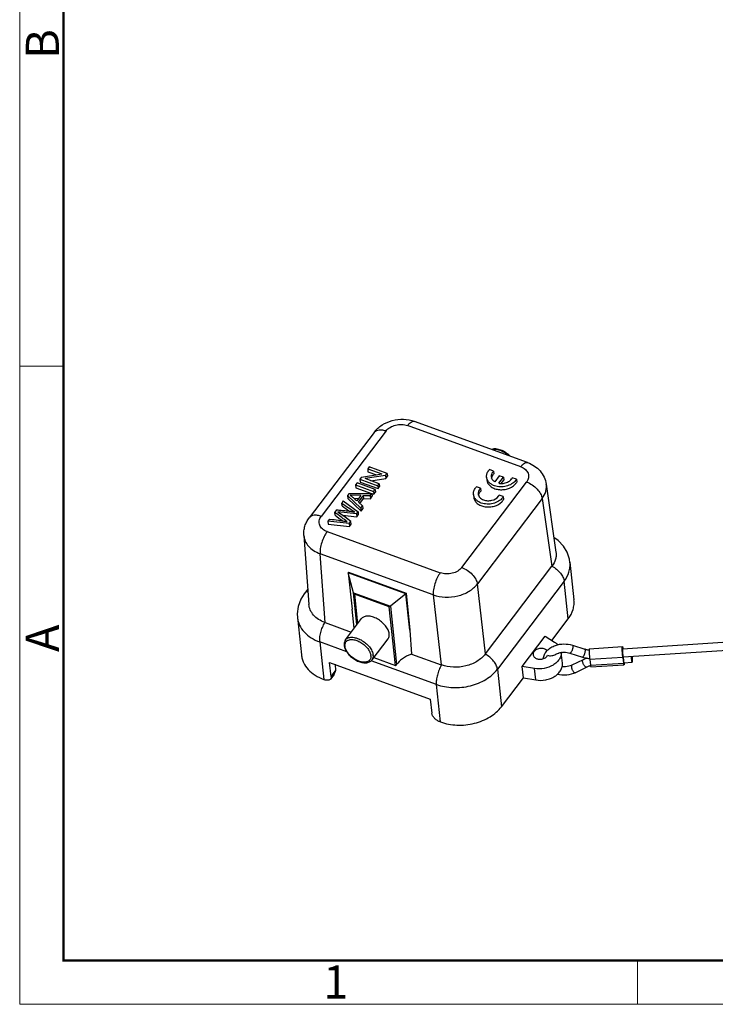
# Model space of a CAD drawing. Units: millimetres. Extents: x 1108 to 1553, y 418 to 733.
# Drawn here: x 1108 to 1192, y 418 to 537 of the extents above; entities that cross this region are included whole.
import ezdxf

# ---------------------------------------------------------------- set-up
doc = ezdxf.new("R2010")
doc.units = ezdxf.units.MM
doc.header["$LTSCALE"] = 65.395
doc.layers.get('0').update_dxf_attribs({"linetype": 'CONTINUOUS', "lineweight": 30})
doc.layers.add('Dim', color=3, linetype='CONTINUOUS', lineweight=15)
doc.layers.add('图框', color=7, linetype='CONTINUOUS', lineweight=20)
doc.styles.add('Romans字体', font='romans.shx', dxfattribs={"width": 0.75})

# ---------------------------------------------------------------- blocks, each defined once
blk = doc.blocks.new('A4图框-NEW')
at = {"layer": '图框', "color": 1, "lineweight": 18}
for p, q in [((833.413, 690.535), (833.413, 480.535)), ((833.413, 480.535), (1130.412, 480.535))]:
    blk.add_line(p, q, dxfattribs=at)
at = {"layer": '图框', "lineweight": 50}
for p, q in [((836.913, 484.018), (836.913, 675.021)), ((836.855, 484.035), (1126.929, 484.035))]:
    blk.add_line(p, q, dxfattribs=at)
at = {"layer": '图框', "color": 6}
for p, q in [((836.913, 531.714), (833.413, 531.714)), ((882.948, 484.035), (882.948, 480.535))]:
    blk.add_line(p, q, dxfattribs=at)
at = {"layer": '图框', "color": 6, "char_height": 2.652, "width": 2.55791, "attachment_point": 1, "rotation": 90, "style": 'Romans字体'}
for s, insert in [('B', (833.904, 556.375)), ('A', (833.904, 508.79))]:
    blk.add_mtext(s, dxfattribs=dict(at, insert=insert))
at = {"layer": '图框', "color": 6, "insert": (857.76, 483.652), "char_height": 2.652, "width": 2.55791, "attachment_point": 1, "style": 'Romans字体'}
blk.add_mtext('1', dxfattribs=at)

msp = doc.modelspace()

# ---------------------------------------------------------------- linework, layer by layer
at = {"color": 7, "linetype": 'Continuous'}
for p, q in [((1168.972, 483.438), (1155.359, 488.392)), ((1150.496, 487.079), (1142.704, 476.803)), ((1151.942, 487.247), (1144.15, 476.972)), ((1168.14, 482.935), (1154.527, 487.89)), ((1149.914, 482.927), (1149.733, 482.688)), ((1149.733, 482.688), (1149.77, 482.344)), ((1149.733, 482.688), (1151.431, 482.07)), ((1149.77, 482.344), (1150.79, 481.972)), ((1152.078, 482.14), (1149.914, 482.927)), ((1151.884, 481.884), (1152.078, 482.14)), ((1152.078, 482.14), (1152.115, 481.796)), ((1164.883, 482.423), (1164.392, 482.601)), ((1164.883, 482.423), (1164.92, 482.078)), ((1148.456, 481.004), (1148.266, 480.754)), ((1150.619, 480.216), (1148.456, 481.004)), ((1148.981, 481.697), (1148.787, 481.441)), ((1148.787, 481.441), (1148.824, 481.097)), ((1148.787, 481.441), (1150.951, 480.654)), ((1148.824, 481.097), (1150.988, 480.309)), ((1148.981, 481.697), (1151.431, 482.07)), ((1151.884, 481.884), (1149.432, 481.512)), ((1151.132, 480.893), (1149.432, 481.512)), ((1150.11, 481.265), (1151.921, 481.539)), ((1151.884, 481.884), (1151.921, 481.539)), ((1151.921, 481.539), (1152.115, 481.796)), ((1161.052, 470.82), (1168.843, 481.096)), ((1164.039, 481.68), (1164.076, 481.335)), ((1165.567, 481.861), (1165.017, 481.136)), ((1165.522, 480.952), (1166.071, 481.677)), ((1166.071, 481.677), (1165.567, 481.861)), ((1165.805, 480.933), (1166.108, 481.333)), ((1166.071, 481.677), (1166.108, 481.333)), ((1167.618, 481.427), (1167.127, 481.606)), ((1167.618, 481.427), (1167.655, 481.083)), ((1148.266, 480.754), (1148.303, 480.41)), ((1148.266, 480.754), (1150.43, 479.967)), ((1148.303, 480.41), (1150.184, 479.725)), ((1150.43, 479.967), (1150.619, 480.216)), ((1150.43, 479.967), (1150.467, 479.622)), ((1150.467, 479.622), (1150.656, 479.872)), ((1150.619, 480.216), (1150.656, 479.872)), ((1150.951, 480.654), (1151.132, 480.893)), ((1150.951, 480.654), (1150.988, 480.309)), ((1150.988, 480.309), (1151.169, 480.549)), ((1151.132, 480.893), (1151.169, 480.549)), ((1163.308, 480.345), (1162.817, 480.524)), ((1163.308, 480.345), (1163.345, 480.001)), ((1171.212, 480.838), (1172.38, 472.683)), ((1146.799, 478.82), (1146.609, 478.569)), ((1146.799, 478.82), (1148.571, 477.515)), ((1147.498, 479.741), (1147.294, 479.472)), ((1147.294, 479.472), (1147.331, 479.127)), ((1148.908, 477.96), (1147.294, 479.472)), ((1147.331, 479.127), (1148.945, 477.615)), ((1147.498, 479.741), (1150.247, 479.725)), ((1148.917, 479.466), (1147.633, 479.514)), ((1148.08, 479.151), (1148.662, 479.13)), ((1148.917, 479.466), (1148.431, 478.825)), ((1148.611, 478.671), (1149.209, 479.459)), ((1148.611, 478.671), (1149.109, 478.225)), ((1148.788, 478.512), (1149.246, 479.115)), ((1149.209, 479.459), (1149.246, 479.115)), ((1150.031, 479.441), (1149.209, 479.459)), ((1149.246, 479.115), (1150.068, 479.096)), ((1150.031, 479.441), (1150.247, 479.725)), ((1150.031, 479.441), (1150.068, 479.096)), ((1150.068, 479.096), (1150.284, 479.381)), ((1150.239, 479.705), (1150.467, 479.622)), ((1150.247, 479.725), (1150.284, 479.381)), ((1162.464, 479.602), (1162.501, 479.258)), ((1170.72, 479.113), (1162.928, 468.837)), ((1166.043, 479.35), (1165.552, 479.528)), ((1166.043, 479.35), (1166.08, 479.005)), ((1170.72, 479.113), (1171.887, 470.967)), ((1145.997, 477.762), (1145.77, 477.462)), ((1145.807, 477.118), (1145.77, 477.462)), ((1148.388, 477.274), (1146.147, 477.51)), ((1146.147, 477.51), (1146.338, 477.37)), ((1146.647, 478.225), (1146.609, 478.569)), ((1148.388, 477.274), (1148.571, 477.515)), ((1148.571, 477.515), (1148.608, 477.171)), ((1148.908, 477.96), (1149.109, 478.225)), ((1148.908, 477.96), (1148.945, 477.615)), ((1148.945, 477.615), (1149.146, 477.88)), ((1149.109, 478.225), (1149.146, 477.88)), ((1145.154, 476.65), (1144.96, 476.394)), ((1144.96, 476.394), (1144.997, 476.05)), ((1147.503, 476.107), (1144.96, 476.394)), ((1146.688, 477.111), (1148.425, 476.93)), ((1147.503, 476.107), (1147.696, 476.362)), ((1147.733, 476.017), (1147.696, 476.362)), ((1148.388, 477.274), (1148.425, 476.93)), ((1148.425, 476.93), (1148.608, 477.171)), ((1144.853, 475.132), (1158.466, 470.177)), ((1144.997, 476.05), (1147.54, 475.763)), ((1147.503, 476.107), (1147.54, 475.763)), ((1147.54, 475.763), (1147.733, 476.017)), ((1142.056, 474.683), (1142.656, 466.387)), ((1144.608, 464.186), (1144.008, 472.473)), ((1157.621, 467.518), (1144.008, 472.473)), ((1163.889, 460.419), (1171.887, 470.967)), ((1174.063, 471.442), (1174.548, 466.93)), ((1147.446, 470.251), (1147.391, 470.179)), ((1147.391, 470.179), (1147.863, 465.793)), ((1148.032, 467.791), (1147.391, 470.179)), ((1154.315, 467.659), (1147.391, 470.179)), ((1147.446, 470.251), (1154.371, 467.731)), ((1173.367, 469.165), (1165.341, 458.581)), ((1173.853, 464.652), (1173.367, 469.165)), ((1142.524, 468.212), (1142.109, 467.664)), ((1163.889, 460.419), (1162.928, 468.837)), ((1148.445, 463.944), (1148.032, 467.791)), ((1148.032, 467.791), (1152.461, 466.179)), ((1148.135, 467.611), (1148.519, 464.041)), ((1152.32, 466.088), (1148.135, 467.611)), ((1154.315, 467.659), (1152.461, 466.179)), ((1154.315, 467.659), (1154.371, 467.731)), ((1154.787, 463.273), (1154.315, 467.659)), ((1154.371, 467.731), (1154.787, 463.273)), ((1157.621, 467.518), (1158.582, 459.1)), ((1148.123, 463.518), (1147.863, 465.793)), ((1153.078, 459.041), (1152.32, 466.088)), ((1152.461, 466.179), (1153.217, 459.142)), ((1141.277, 464.807), (1141.763, 460.295)), ((1147.066, 462.124), (1148.998, 464.672)), ((1171.884, 462.055), (1173.853, 464.652)), ((1144.608, 464.186), (1147.759, 463.039)), ((1154.787, 463.273), (1154.995, 460.406)), ((1150.253, 459.708), (1152.185, 462.255)), ((1168.31, 458.915), (1171.073, 462.558)), ((1171.073, 462.558), (1172.219, 461.847)), ((1180.389, 461.052), (1212.221, 463.157)), ((1180.455, 460.055), (1212.288, 462.159)), ((1143.971, 461.859), (1144.456, 457.345)), ((1147.211, 460.679), (1143.971, 461.859)), ((1174.352, 461.473), (1175.859, 460.997)), ((1176.389, 461.039), (1180.373, 461.302)), ((1180.424, 461.057), (1180.419, 461.096)), ((1150.468, 459.99), (1153.078, 459.041)), ((1154.995, 460.406), (1158.582, 459.1)), ((1173.16, 459.323), (1173.024, 460.587)), ((1174.051, 460.52), (1175.558, 460.044)), ((1175.654, 459.73), (1174.298, 459.064)), ((1180.425, 460.011), (1176.442, 459.748)), ((1176.442, 459.748), (1176.533, 459.06)), ((1180.425, 460.011), (1180.516, 459.324)), ((1145.335, 457.686), (1145.15, 459.408)), ((1145.15, 459.408), (1157.267, 454.997)), ((1145.806, 459.169), (1145.878, 458.402)), ((1157.993, 456.755), (1150.156, 459.607)), ((1165.341, 458.581), (1165.827, 454.068)), ((1168.458, 457.538), (1168.31, 458.915)), ((1169.806, 458.664), (1168.31, 458.915)), ((1169.954, 457.287), (1169.806, 458.664)), ((1176.094, 458.832), (1174.738, 458.166)), ((1176.533, 459.06), (1180.516, 459.324)), ((1176.58, 458.854), (1180.563, 459.118)), ((1180.547, 459.367), (1181.542, 459.433)), ((1144.457, 457.345), (1144.544, 457.313)), ((1145.688, 457.953), (1145.266, 457.397)), ((1145.335, 457.686), (1145.878, 458.402)), ((1165.827, 454.068), (1168.458, 457.538)), ((1168.458, 457.538), (1169.954, 457.287)), ((1158.479, 452.241), (1157.993, 456.755)), ((1157.267, 454.997), (1157.452, 453.276)), ((1158.392, 452.273), (1158.479, 452.241))]:
    msp.add_line(p, q, dxfattribs=at)
for points in [[(1174.063, 471.44), (1173.999, 471.837), (1173.727, 472.644), (1173.269, 473.397), (1172.631, 474.066), (1172.133, 474.409)], [(1142.108, 467.663), (1141.696, 467.006), (1141.37, 466.136), (1141.256, 465.245), (1141.278, 464.804)]]:
    msp.add_lwpolyline(points, dxfattribs=at)
for centre, radius, start, end in [((1151.019, 486.682), 0.656, 136.89194, 142.82389), ((1144.071, 474.609), 6.061, 50.71577, 51.65086), ((1224.248, 590.259), 136.024, 235.19569, 235.99174), ((1224.146, 589.713), 135.778, 235.1952, 235.65736), ((1180.951, 522.922), 57.732, 232.50214, 233.64463), ((1049.836, 345.944), 163.05, 53.11705, 53.71149), ((1169.805, 472.547), 2.614, 322.79219, 323.36243), ((1145.809, 467.492), 3.517, 249.5639, 250.0405), ((1148.257, 461.612), 1.363, 188.54979, 191.44964), ((1148.002, 461.46), 1.005, 182.20693, 186.18674), ((1172.717, 459.521), 1.913, 137.91748, 139.03007), ((1149.119, 460.111), 1.006, 2.1745, 6.15434), ((1149.293, 460.167), 1.104, 2.19076, 6.17057), ((1161.791, 462.008), 2.632, 322.29418, 322.86247), ((1173.366, 458.297), 2.324, 95.71935, 98.29403), ((1176.942, 464.542), 4.708, 260.66834, 263.74363), ((1159.794, 462.422), 3.537, 249.95976, 250.43447), ((1173.536, 460.617), 1.73, 292.29967, 296.11706), ((1174.7, 458.245), 0.0872, 285.14081, 296.10895)]:
    msp.add_arc(centre, radius, start, end, dxfattribs=at)
msp.add_ellipse((1155.781, 459.227), major_axis=(2.698, 0.795), ratio=0.4863011, start_param=1.7211488, end_param=2.652762, dxfattribs=at)
for points, knots in [([(1150.496, 487.079), (1150.628, 487.253), (1150.927, 487.578), (1151.635, 488.117), (1152.683, 488.565), (1154.038, 488.714), (1154.939, 488.545), (1155.359, 488.392)], [0, 0, 0, 0, 0.1223488, 0.2458965, 0.4962834, 0.7495354, 1, 1, 1, 1]), ([(1154.527, 487.89), (1154.596, 487.981), (1154.731, 488.139), (1154.923, 488.298), (1155.073, 488.376), (1155.174, 488.407), (1155.271, 488.415), (1155.331, 488.402), (1155.359, 488.392)], [0, 0, 0, 0, 0.3318256, 0.6056163, 0.720579, 0.8224436, 0.9140898, 1, 1, 1, 1]), ([(1150.54, 487.131), (1150.608, 487.204), (1150.792, 487.326), (1151.135, 487.398), (1151.531, 487.373), (1151.802, 487.298), (1151.942, 487.247)], [0, 0, 0, 0, 0.2029745, 0.4328357, 0.6989763, 1, 1, 1, 1]), ([(1151.942, 487.247), (1152.072, 487.419), (1152.429, 487.721), (1153.089, 487.985), (1153.817, 488.059), (1154.303, 487.971), (1154.527, 487.89)], [0, 0, 0, 0, 0.2299097, 0.4838403, 0.7467888, 1, 1, 1, 1]), ([(1166.879, 484.209), (1166.718, 484.369), (1166.365, 484.654), (1165.87, 484.911), (1165.464, 485.036), (1165.091, 485.098), (1164.809, 485.08), (1164.642, 485.026)], [0, 0, 0, 0, 0.2752676, 0.5433845, 0.6692322, 0.7874874, 1, 1, 1, 1]), ([(1166.678, 484.281), (1166.525, 484.415), (1166.2, 484.652), (1165.679, 484.907), (1165.167, 485.041), (1164.832, 485.04), (1164.684, 485.009)], [0, 0, 0, 0, 0.2796626, 0.5487717, 0.7919928, 1, 1, 1, 1]), ([(1168.14, 482.935), (1168.209, 483.026), (1168.344, 483.184), (1168.536, 483.343), (1168.686, 483.421), (1168.787, 483.453), (1168.884, 483.46), (1168.944, 483.448), (1168.972, 483.438)], [0, 0, 0, 0, 0.3317898, 0.605557, 0.7205278, 0.8224191, 0.9140834, 1, 1, 1, 1]), ([(1168.972, 483.438), (1169.257, 483.334), (1169.803, 483.063), (1170.494, 482.468), (1170.995, 481.713), (1171.17, 481.132), (1171.212, 480.838)], [0, 0, 0, 0, 0.2530646, 0.5031239, 0.751776, 1, 1, 1, 1]), ([(1164.039, 481.68), (1164.025, 481.815), (1164.055, 482.103), (1164.193, 482.355), (1164.281, 482.471)], [0, 0, 0, 0, 0.4825596, 1, 1, 1, 1]), ([(1164.281, 482.471), (1164.289, 482.482), (1164.324, 482.527), (1164.362, 482.57), (1164.392, 482.601)], [0, 0, 0, 0, 0.2466499, 1, 1, 1, 1]), ([(1164.767, 482.294), (1164.706, 482.213), (1164.61, 482.036), (1164.588, 481.834), (1164.598, 481.74)], [0, 0, 0, 0, 0.517434, 1, 1, 1, 1]), ([(1164.883, 482.423), (1164.872, 482.412), (1164.831, 482.372), (1164.793, 482.328), (1164.767, 482.294)], [0, 0, 0, 0, 0.2549569, 1, 1, 1, 1]), ([(1168.14, 482.935), (1168.342, 482.862), (1168.625, 482.706), (1168.902, 482.405), (1169.038, 482.156), (1169.102, 481.887), (1169.09, 481.611), (1169.004, 481.339), (1168.903, 481.174), (1168.843, 481.096)], [0, 0, 0, 0, 0.2764433, 0.4025431, 0.5219192, 0.6375639, 0.7533517, 0.8732496, 1, 1, 1, 1]), ([(1164.975, 480.655), (1164.848, 480.701), (1164.611, 480.815), (1164.317, 481.055), (1164.115, 481.348), (1164.051, 481.57), (1164.039, 481.68)], [0, 0, 0, 0, 0.2779357, 0.5349691, 0.7731385, 1, 1, 1, 1]), ([(1164.076, 481.336), (1164.091, 481.198), (1164.185, 480.917), (1164.49, 480.573), (1164.92, 480.322), (1165.437, 480.182), (1165.997, 480.163), (1166.712, 480.292), (1167.211, 480.563), (1167.452, 480.815)], [0, 0, 0, 0, 0.1020275, 0.2116474, 0.3327069, 0.4645321, 0.6031174, 0.7427052, 1, 1, 1, 1]), ([(1164.598, 481.74), (1164.605, 481.681), (1164.634, 481.562), (1164.754, 481.338), (1164.905, 481.205), (1165.017, 481.136)], [0, 0, 0, 0, 0.2348354, 0.476817, 1, 1, 1, 1]), ([(1164.636, 481.55), (1164.645, 481.62), (1164.684, 481.763), (1164.759, 481.89), (1164.804, 481.949)], [0, 0, 0, 0, 0.485063, 1, 1, 1, 1]), ([(1164.804, 481.949), (1164.813, 481.961), (1164.849, 482.006), (1164.888, 482.048), (1164.92, 482.078)], [0, 0, 0, 0, 0.2452521, 1, 1, 1, 1]), ([(1167.526, 481.29), (1167.397, 481.12), (1167.046, 480.822), (1166.394, 480.562), (1165.675, 480.488), (1165.195, 480.575), (1164.975, 480.655)], [0, 0, 0, 0, 0.2299122, 0.4838418, 0.7467885, 1, 1, 1, 1]), ([(1165.522, 480.952), (1165.573, 480.944), (1165.785, 480.918), (1166, 480.931), (1166.158, 480.962)], [0, 0, 0, 0, 0.2465568, 1, 1, 1, 1]), ([(1166.158, 480.962), (1166.335, 480.996), (1166.666, 481.112), (1166.941, 481.337), (1167.039, 481.467)], [0, 0, 0, 0, 0.525651, 1, 1, 1, 1]), ([(1167.039, 481.467), (1167.048, 481.478), (1167.08, 481.522), (1167.109, 481.569), (1167.127, 481.606)], [0, 0, 0, 0, 0.2549201, 1, 1, 1, 1]), ([(1167.452, 480.815), (1167.462, 480.825), (1167.501, 480.867), (1167.537, 480.911), (1167.563, 480.945)], [0, 0, 0, 0, 0.2534613, 1, 1, 1, 1]), ([(1167.618, 481.427), (1167.611, 481.415), (1167.583, 481.368), (1167.551, 481.323), (1167.526, 481.29)], [0, 0, 0, 0, 0.2467229, 1, 1, 1, 1]), ([(1167.563, 480.945), (1167.572, 480.956), (1167.604, 481.001), (1167.634, 481.047), (1167.655, 481.083)], [0, 0, 0, 0, 0.2534354, 1, 1, 1, 1]), ([(1168.843, 481.096), (1169.078, 481.01), (1169.531, 480.773), (1170.107, 480.291), (1170.532, 479.734), (1170.694, 479.312), (1170.72, 479.113)], [0, 0, 0, 0, 0.2639087, 0.5352237, 0.7873212, 1, 1, 1, 1]), ([(1162.464, 479.603), (1162.449, 479.737), (1162.48, 480.025), (1162.618, 480.278), (1162.705, 480.393)], [0, 0, 0, 0, 0.4825596, 1, 1, 1, 1]), ([(1162.705, 480.393), (1162.714, 480.405), (1162.749, 480.45), (1162.787, 480.493), (1162.817, 480.524)], [0, 0, 0, 0, 0.2466499, 1, 1, 1, 1]), ([(1163.192, 480.216), (1163.131, 480.135), (1163.034, 479.958), (1163.013, 479.756), (1163.023, 479.662)], [0, 0, 0, 0, 0.5173655, 1, 1, 1, 1]), ([(1163.142, 479.733), (1163.148, 479.745), (1163.174, 479.793), (1163.204, 479.839), (1163.229, 479.872)], [0, 0, 0, 0, 0.2454267, 1, 1, 1, 1]), ([(1163.308, 480.345), (1163.297, 480.335), (1163.256, 480.294), (1163.218, 480.25), (1163.192, 480.216)], [0, 0, 0, 0, 0.2549569, 1, 1, 1, 1]), ([(1163.229, 479.872), (1163.238, 479.883), (1163.274, 479.928), (1163.313, 479.971), (1163.345, 480.001)], [0, 0, 0, 0, 0.2452521, 1, 1, 1, 1]), ([(1170.72, 479.113), (1170.909, 479.365), (1171.133, 479.789), (1171.242, 480.394), (1171.232, 480.693), (1171.212, 480.838)], [0, 0, 0, 0, 0.5165614, 0.7606189, 1, 1, 1, 1]), ([(1147.909, 479.3), (1147.955, 479.262), (1148.134, 479.11), (1148.306, 478.949), (1148.429, 478.824)], [0, 0, 0, 0, 0.2531219, 1, 1, 1, 1]), ([(1163.399, 478.578), (1163.272, 478.624), (1163.036, 478.738), (1162.742, 478.978), (1162.539, 479.271), (1162.476, 479.493), (1162.464, 479.603)], [0, 0, 0, 0, 0.2779357, 0.5349691, 0.7731385, 1, 1, 1, 1]), ([(1162.501, 479.258), (1162.516, 479.121), (1162.61, 478.84), (1162.915, 478.495), (1163.345, 478.245), (1163.861, 478.105), (1164.421, 478.085), (1165.137, 478.214), (1165.636, 478.485), (1165.877, 478.737)], [0, 0, 0, 0, 0.1020275, 0.2116474, 0.3327069, 0.4645321, 0.6031174, 0.7427052, 1, 1, 1, 1]), ([(1163.023, 479.662), (1163.031, 479.585), (1163.076, 479.43), (1163.218, 479.225), (1163.424, 479.057), (1163.589, 478.978), (1163.678, 478.945)], [0, 0, 0, 0, 0.2268561, 0.4649902, 0.7221631, 1, 1, 1, 1]), ([(1163.066, 479.507), (1163.069, 479.526), (1163.085, 479.604), (1163.114, 479.679), (1163.142, 479.733)], [0, 0, 0, 0, 0.245389, 1, 1, 1, 1]), ([(1165.951, 479.212), (1165.822, 479.042), (1165.47, 478.744), (1164.819, 478.484), (1164.1, 478.411), (1163.62, 478.497), (1163.399, 478.578)], [0, 0, 0, 0, 0.2299122, 0.4838418, 0.7467885, 1, 1, 1, 1]), ([(1163.678, 478.945), (1163.832, 478.889), (1164.083, 478.844), (1164.42, 478.854), (1164.892, 478.935), (1165.277, 479.142), (1165.464, 479.389)], [0, 0, 0, 0, 0.2547598, 0.3873004, 0.519951, 1, 1, 1, 1]), ([(1165.464, 479.389), (1165.473, 479.4), (1165.505, 479.445), (1165.533, 479.492), (1165.552, 479.528)], [0, 0, 0, 0, 0.2549201, 1, 1, 1, 1]), ([(1165.877, 478.737), (1165.887, 478.748), (1165.926, 478.79), (1165.962, 478.834), (1165.988, 478.868)], [0, 0, 0, 0, 0.2534613, 1, 1, 1, 1]), ([(1166.043, 479.35), (1166.036, 479.338), (1166.007, 479.291), (1165.976, 479.245), (1165.951, 479.212)], [0, 0, 0, 0, 0.2467229, 1, 1, 1, 1]), ([(1165.988, 478.868), (1165.996, 478.879), (1166.029, 478.923), (1166.059, 478.97), (1166.08, 479.005)], [0, 0, 0, 0, 0.2534354, 1, 1, 1, 1]), ([(1147.281, 476.344), (1147.153, 476.436), (1146.897, 476.619), (1146.392, 476.989), (1146.018, 477.272), (1145.77, 477.463)], [0, 0, 0, 0, 0.2511397, 0.5015045, 1, 1, 1, 1]), ([(1145.997, 477.762), (1146.186, 477.743), (1146.563, 477.705), (1147.124, 477.652), (1147.661, 477.597), (1148.007, 477.538), (1148.169, 477.503)], [0, 0, 0, 0, 0.259461, 0.5198598, 0.7721648, 1, 1, 1, 1]), ([(1142.056, 474.683), (1142.042, 474.871), (1142.05, 475.25), (1142.169, 475.806), (1142.386, 476.332), (1142.59, 476.653), (1142.704, 476.803)], [0, 0, 0, 0, 0.2496057, 0.4992358, 0.7492237, 1, 1, 1, 1]), ([(1144.15, 476.972), (1144.003, 477.025), (1143.717, 477.103), (1143.303, 477.122), (1142.997, 477.042), (1142.809, 476.921), (1142.736, 476.844), (1142.704, 476.803)], [0, 0, 0, 0, 0.3034218, 0.5691953, 0.7967446, 0.9001551, 1, 1, 1, 1]), ([(1144.853, 475.132), (1144.651, 475.206), (1144.368, 475.362), (1144.092, 475.663), (1143.956, 475.912), (1143.892, 476.18), (1143.903, 476.457), (1143.99, 476.728), (1144.09, 476.893), (1144.15, 476.972)], [0, 0, 0, 0, 0.2764433, 0.4025431, 0.5219192, 0.6375639, 0.7533516, 0.8732496, 1, 1, 1, 1]), ([(1145.153, 476.649), (1145.509, 476.601), (1146.041, 476.527), (1146.75, 476.425), (1147.104, 476.371), (1147.281, 476.344)], [0, 0, 0, 0, 0.5004687, 0.7503559, 1, 1, 1, 1]), ([(1144.853, 475.132), (1144.712, 474.947), (1144.462, 474.522), (1144.187, 473.836), (1144.041, 473.235), (1143.996, 472.78), (1143.999, 472.571), (1144.008, 472.473)], [0, 0, 0, 0, 0.2464445, 0.5174111, 0.7790573, 0.896353, 1, 1, 1, 1]), ([(1142.056, 474.682), (1142.073, 474.449), (1142.194, 473.972), (1142.613, 473.34), (1143.234, 472.82), (1143.737, 472.573), (1144.008, 472.473)], [0, 0, 0, 0, 0.2263196, 0.4640749, 0.7212295, 1, 1, 1, 1]), ([(1172.38, 472.683), (1172.401, 472.54), (1172.411, 472.247), (1172.305, 471.652), (1172.088, 471.236), (1171.903, 470.987)], [0, 0, 0, 0, 0.2400146, 0.4842379, 1, 1, 1, 1]), ([(1161.052, 470.82), (1160.921, 470.648), (1160.565, 470.346), (1159.904, 470.083), (1159.176, 470.008), (1158.69, 470.096), (1158.466, 470.177)], [0, 0, 0, 0, 0.2299103, 0.483841, 0.7467892, 1, 1, 1, 1]), ([(1161.052, 470.82), (1161.286, 470.735), (1161.74, 470.498), (1162.315, 470.016), (1162.74, 469.458), (1162.902, 469.037), (1162.928, 468.837)], [0, 0, 0, 0, 0.2638914, 0.5351722, 0.7872846, 1, 1, 1, 1]), ([(1171.903, 470.987), (1172.096, 470.882), (1172.46, 470.633), (1172.911, 470.181), (1173.233, 469.69), (1173.349, 469.333), (1173.367, 469.165)], [0, 0, 0, 0, 0.2742606, 0.5438636, 0.7900244, 1, 1, 1, 1]), ([(1173.367, 469.165), (1173.62, 469.498), (1173.921, 470.055), (1174.084, 470.852), (1174.083, 471.248), (1174.063, 471.44)], [0, 0, 0, 0, 0.5161052, 0.7604018, 1, 1, 1, 1]), ([(1158.466, 470.177), (1158.326, 469.992), (1158.075, 469.567), (1157.8, 468.881), (1157.655, 468.28), (1157.609, 467.826), (1157.612, 467.616), (1157.621, 467.518)], [0, 0, 0, 0, 0.2464693, 0.5174722, 0.7791048, 0.8963731, 1, 1, 1, 1]), ([(1142.535, 467.932), (1142.522, 467.929), (1142.473, 467.915), (1142.424, 467.897), (1142.389, 467.881)], [0, 0, 0, 0, 0.256359, 1, 1, 1, 1]), ([(1157.621, 467.518), (1158.081, 467.354), (1159.078, 467.178), (1160.331, 467.309), (1161.284, 467.618), (1162.12, 468.034), (1162.659, 468.487), (1162.928, 468.837)], [0, 0, 0, 0, 0.2529571, 0.5160371, 0.6456478, 0.7706992, 1, 1, 1, 1]), ([(1142.389, 467.881), (1142.334, 467.857), (1142.229, 467.796), (1142.144, 467.71), (1142.109, 467.664)], [0, 0, 0, 0, 0.5111435, 1, 1, 1, 1]), ([(1148.032, 467.791), (1148.036, 467.774), (1148.06, 467.708), (1148.1, 467.649), (1148.135, 467.611)], [0, 0, 0, 0, 0.2517865, 1, 1, 1, 1]), ([(1173.853, 464.652), (1174.105, 464.985), (1174.407, 465.543), (1174.57, 466.342), (1174.569, 466.738), (1174.548, 466.931)], [0, 0, 0, 0, 0.5161562, 0.7604436, 1, 1, 1, 1]), ([(1144.581, 464.196), (1144.314, 464.295), (1143.817, 464.539), (1143.205, 465.055), (1142.792, 465.682), (1142.673, 466.155), (1142.656, 466.387)], [0, 0, 0, 0, 0.278162, 0.5348989, 0.7727967, 1, 1, 1, 1]), ([(1152.461, 466.179), (1152.436, 466.159), (1152.391, 466.127), (1152.342, 466.098), (1152.32, 466.088)], [0, 0, 0, 0, 0.5529408, 1, 1, 1, 1]), ([(1141.278, 464.804), (1141.295, 464.647), (1141.356, 464.333), (1141.586, 463.721), (1142.079, 463.008), (1142.925, 462.318), (1143.606, 461.991), (1143.971, 461.859)], [0, 0, 0, 0, 0.1130177, 0.2275291, 0.4655525, 0.7223131, 1, 1, 1, 1]), ([(1152.323, 462.834), (1152.305, 463), (1152.19, 463.353), (1151.871, 463.841), (1151.424, 464.29), (1150.893, 464.656), (1150.331, 464.902), (1149.863, 464.99), (1149.526, 464.97), (1149.312, 464.913), (1149.132, 464.816), (1149.037, 464.723), (1148.998, 464.673)], [0, 0, 0, 0, 0.1137635, 0.2471221, 0.3933119, 0.5422432, 0.6832152, 0.8073984, 0.8618788, 0.9113629, 0.9568254, 1, 1, 1, 1]), ([(1143.971, 461.859), (1143.952, 462.032), (1143.964, 462.416), (1144.079, 463.007), (1144.283, 463.617), (1144.473, 464.011), (1144.581, 464.196)], [0, 0, 0, 0, 0.2135507, 0.4665646, 0.7370449, 1, 1, 1, 1]), ([(1147.065, 462.123), (1147.005, 462.043), (1146.913, 461.855), (1146.893, 461.648), (1146.897, 461.544)], [0, 0, 0, 0, 0.4896444, 1, 1, 1, 1]), ([(1147.066, 462.124), (1147.104, 462.175), (1147.199, 462.268), (1147.38, 462.365), (1147.594, 462.422), (1147.93, 462.442), (1148.399, 462.354), (1148.96, 462.109), (1149.492, 461.743), (1149.939, 461.293), (1150.258, 460.805), (1150.373, 460.452), (1150.391, 460.286)], [0, 0, 0, 0, 0.0431697, 0.0886258, 0.138099, 0.192572, 0.3167408, 0.4577108, 0.6066513, 0.7528601, 0.8862314, 1, 1, 1, 1]), ([(1147.214, 461.966), (1147.257, 462.003), (1147.357, 462.067), (1147.532, 462.127), (1147.731, 462.153), (1148.034, 462.142), (1148.442, 462.038), (1148.923, 461.803), (1149.371, 461.475), (1149.744, 461.082), (1150.008, 460.662), (1150.103, 460.36), (1150.118, 460.218)], [0, 0, 0, 0, 0.0439479, 0.091254, 0.1430251, 0.1997132, 0.3269114, 0.468244, 0.61524, 0.7582501, 0.8884257, 1, 1, 1, 1]), ([(1152.185, 462.255), (1152.243, 462.331), (1152.329, 462.522), (1152.334, 462.728), (1152.323, 462.834)], [0, 0, 0, 0, 0.4741226, 1, 1, 1, 1]), ([(1146.897, 461.544), (1146.897, 461.533), (1146.9, 461.488), (1146.905, 461.443), (1146.91, 461.409)], [0, 0, 0, 0, 0.2464398, 1, 1, 1, 1]), ([(1146.922, 461.341), (1146.925, 461.322), (1146.943, 461.244), (1146.967, 461.168), (1146.987, 461.112)], [0, 0, 0, 0, 0.2442834, 1, 1, 1, 1]), ([(1146.987, 461.112), (1147.046, 460.952), (1147.217, 460.634), (1147.574, 460.21), (1148.017, 459.842), (1148.51, 459.558), (1149.017, 459.382), (1149.504, 459.33), (1149.879, 459.411), (1150.118, 459.558), (1150.214, 459.656), (1150.254, 459.709)], [0, 0, 0, 0, 0.1250301, 0.2618926, 0.4045891, 0.5454275, 0.6772363, 0.795632, 0.9011324, 0.9510202, 1, 1, 1, 1]), ([(1146.998, 461.421), (1146.997, 461.449), (1146.997, 461.554), (1147.018, 461.659), (1147.047, 461.731)], [0, 0, 0, 0, 0.2636241, 1, 1, 1, 1]), ([(1150.124, 460.149), (1150.126, 460.075), (1150.115, 459.933), (1150.037, 459.737), (1149.898, 459.582), (1149.709, 459.477), (1149.481, 459.422), (1149.116, 459.417), (1148.616, 459.548), (1148.039, 459.861), (1147.608, 460.231), (1147.328, 460.573), (1147.12, 460.903), (1147.023, 461.175), (1147.003, 461.352)], [0, 0, 0, 0, 0.0494517, 0.0951001, 0.139808, 0.1868767, 0.2388192, 0.2969337, 0.431074, 0.5823416, 0.7368282, 0.8106712, 0.8799424, 1, 1, 1, 1]), ([(1147.047, 461.731), (1147.065, 461.776), (1147.111, 461.863), (1147.178, 461.935), (1147.214, 461.966)], [0, 0, 0, 0, 0.5012891, 1, 1, 1, 1]), ([(1170.972, 461.021), (1170.824, 461.074), (1170.501, 461.113), (1170.114, 461.012), (1169.859, 460.847), (1169.719, 460.694), (1169.635, 460.52), (1169.625, 460.396), (1169.631, 460.337)], [0, 0, 0, 0, 0.2703446, 0.5444513, 0.6724567, 0.7902567, 0.8982207, 1, 1, 1, 1]), ([(1171.309, 460.792), (1171.288, 460.817), (1171.194, 460.916), (1171.07, 460.985), (1170.972, 461.021)], [0, 0, 0, 0, 0.2348472, 1, 1, 1, 1]), ([(1171.297, 460.803), (1171.43, 460.95), (1171.751, 461.212), (1172.126, 461.384), (1172.325, 461.452)], [0, 0, 0, 0, 0.4861889, 1, 1, 1, 1]), ([(1172.219, 461.847), (1172.257, 461.824), (1172.402, 461.728), (1172.534, 461.614), (1172.622, 461.519)], [0, 0, 0, 0, 0.2576577, 1, 1, 1, 1]), ([(1172.325, 461.452), (1172.648, 461.562), (1173.336, 461.673), (1174.025, 461.576), (1174.352, 461.473)], [0, 0, 0, 0, 0.4996577, 1, 1, 1, 1]), ([(1174.411, 461.311), (1174.411, 461.271), (1174.403, 461.184), (1174.377, 461.051), (1174.336, 460.912), (1174.285, 460.781), (1174.227, 460.668), (1174.174, 460.591), (1174.131, 460.548), (1174.097, 460.523), (1174.067, 460.515), (1174.051, 460.52)], [0, 0, 0, 0, 0.1313859, 0.2840356, 0.4458178, 0.6041085, 0.7463463, 0.8620769, 0.9079407, 0.9454506, 1, 1, 1, 1]), ([(1174.352, 461.473), (1174.373, 461.467), (1174.397, 461.427), (1174.408, 461.37), (1174.41, 461.332), (1174.411, 461.311)], [0, 0, 0, 0, 0.3714747, 0.6523209, 1, 1, 1, 1]), ([(1175.558, 460.044), (1175.574, 460.039), (1175.605, 460.047), (1175.639, 460.072), (1175.682, 460.115), (1175.734, 460.192), (1175.792, 460.305), (1175.844, 460.436), (1175.885, 460.575), (1175.911, 460.708), (1175.918, 460.795), (1175.918, 460.835)], [0, 0, 0, 0, 0.0545494, 0.0920593, 0.1379231, 0.2536537, 0.3958915, 0.5541822, 0.7159644, 0.8686141, 1, 1, 1, 1]), ([(1175.859, 460.997), (1175.9, 460.984), (1176.069, 460.935), (1176.24, 460.899), (1176.371, 460.878)], [0, 0, 0, 0, 0.2454947, 1, 1, 1, 1]), ([(1175.918, 460.835), (1175.918, 460.856), (1175.916, 460.894), (1175.905, 460.951), (1175.881, 460.991), (1175.859, 460.997)], [0, 0, 0, 0, 0.3476791, 0.6285253, 1, 1, 1, 1]), ([(1176.371, 460.881), (1176.37, 460.868), (1176.37, 460.81), (1176.371, 460.752), (1176.372, 460.706)], [0, 0, 0, 0, 0.2212256, 1, 1, 1, 1]), ([(1176.389, 461.039), (1176.388, 461.038), (1176.384, 461.035), (1176.38, 461.021), (1176.375, 460.991), (1176.372, 460.942), (1176.371, 460.904), (1176.371, 460.881)], [0, 0, 0, 0, 0.0289342, 0.0816392, 0.2736866, 0.5822488, 1, 1, 1, 1]), ([(1180.355, 460.965), (1180.354, 461.011), (1180.353, 461.077), (1180.354, 461.16), (1180.356, 461.208), (1180.358, 461.247), (1180.362, 461.276), (1180.365, 461.292), (1180.37, 461.302), (1180.373, 461.302)], [0, 0, 0, 0, 0.4115844, 0.5820989, 0.7254719, 0.8398447, 0.9235966, 0.9760526, 1, 1, 1, 1]), ([(1180.401, 460.221), (1180.389, 460.347), (1180.37, 460.595), (1180.358, 460.843), (1180.355, 460.965)], [0, 0, 0, 0, 0.5086126, 1, 1, 1, 1]), ([(1180.373, 461.302), (1180.375, 461.302), (1180.379, 461.297), (1180.386, 461.28), (1180.397, 461.241), (1180.408, 461.177), (1180.415, 461.125), (1180.419, 461.096)], [0, 0, 0, 0, 0.0266479, 0.0790598, 0.2728831, 0.5840681, 1, 1, 1, 1]), ([(1180.389, 461.052), (1180.387, 461.052), (1180.383, 461.042), (1180.381, 461.027), (1180.378, 460.999), (1180.377, 460.963), (1180.376, 460.917), (1180.377, 460.841), (1180.38, 460.732), (1180.387, 460.592), (1180.4, 460.41), (1180.413, 460.276), (1180.424, 460.192)], [0, 0, 0, 0, 0.0084397, 0.0281731, 0.0597468, 0.1027213, 0.1561155, 0.2188463, 0.3666326, 0.5332418, 0.7040556, 1, 1, 1, 1]), ([(1141.763, 460.294), (1141.78, 460.137), (1141.841, 459.822), (1142.071, 459.21), (1142.564, 458.496), (1143.41, 457.805), (1144.091, 457.478), (1144.457, 457.345)], [0, 0, 0, 0, 0.112976, 0.2274583, 0.4654651, 0.7222578, 1, 1, 1, 1]), ([(1150.396, 460.21), (1150.4, 460.118), (1150.383, 459.939), (1150.305, 459.776), (1150.254, 459.709)], [0, 0, 0, 0, 0.5209926, 1, 1, 1, 1]), ([(1163.873, 460.398), (1163.604, 460.05), (1163.069, 459.601), (1162.239, 459.188), (1161.296, 458.882), (1160.053, 458.753), (1159.066, 458.928), (1158.61, 459.09)], [0, 0, 0, 0, 0.2299825, 0.3549681, 0.4843476, 0.7469084, 1, 1, 1, 1]), ([(1165.341, 458.581), (1165.323, 458.749), (1165.206, 459.104), (1164.883, 459.594), (1164.43, 460.045), (1164.067, 460.293), (1163.873, 460.398)], [0, 0, 0, 0, 0.2096335, 0.4557335, 0.7254851, 1, 1, 1, 1]), ([(1169.631, 460.337), (1169.637, 460.284), (1169.667, 460.178), (1169.764, 460.037), (1169.905, 459.922), (1170.019, 459.867), (1170.08, 459.845)], [0, 0, 0, 0, 0.2268409, 0.4649491, 0.722254, 1, 1, 1, 1]), ([(1173.019, 460.586), (1173.021, 460.443), (1172.978, 460.147), (1172.775, 459.731), (1172.452, 459.357), (1171.871, 458.931), (1170.966, 458.611), (1170.186, 458.601), (1169.806, 458.664)], [0, 0, 0, 0, 0.1023843, 0.2105822, 0.3272644, 0.4529355, 0.7234386, 1, 1, 1, 1]), ([(1170.08, 459.845), (1170.127, 459.828), (1170.325, 459.772), (1170.538, 459.773), (1170.691, 459.801)], [0, 0, 0, 0, 0.2414425, 1, 1, 1, 1]), ([(1170.691, 459.801), (1170.717, 459.806), (1170.818, 459.828), (1170.916, 459.863), (1170.985, 459.897)], [0, 0, 0, 0, 0.2541935, 1, 1, 1, 1]), ([(1170.87, 459.863), (1170.884, 460.029), (1170.973, 460.361), (1171.161, 460.646), (1171.272, 460.775)], [0, 0, 0, 0, 0.4938724, 1, 1, 1, 1]), ([(1170.985, 459.897), (1171.071, 459.939), (1171.226, 460.04), (1171.339, 460.188), (1171.375, 460.266)], [0, 0, 0, 0, 0.5276968, 1, 1, 1, 1]), ([(1171.375, 460.266), (1171.45, 460.235), (1171.617, 460.2), (1171.871, 460.209), (1172.119, 460.266), (1172.275, 460.332), (1172.347, 460.372)], [0, 0, 0, 0, 0.2435219, 0.4988648, 0.7535816, 1, 1, 1, 1]), ([(1172.347, 460.372), (1172.373, 460.387), (1172.484, 460.445), (1172.601, 460.491), (1172.691, 460.52)], [0, 0, 0, 0, 0.2386858, 1, 1, 1, 1]), ([(1172.691, 460.52), (1172.718, 460.528), (1172.83, 460.561), (1172.944, 460.584), (1173.031, 460.597)], [0, 0, 0, 0, 0.24478, 1, 1, 1, 1]), ([(1173.134, 460.609), (1173.213, 460.617), (1173.52, 460.633), (1173.832, 460.589), (1174.051, 460.52)], [0, 0, 0, 0, 0.2547876, 1, 1, 1, 1]), ([(1175.558, 460.044), (1175.609, 460.028), (1175.812, 459.968), (1176.02, 459.922), (1176.178, 459.897)], [0, 0, 0, 0, 0.2474703, 1, 1, 1, 1]), ([(1175.585, 459.562), (1175.585, 459.582), (1175.587, 459.618), (1175.6, 459.668), (1175.621, 459.707), (1175.642, 459.724), (1175.654, 459.73)], [0, 0, 0, 0, 0.3126807, 0.5790739, 0.8027709, 1, 1, 1, 1]), ([(1176.098, 459.915), (1176.06, 459.901), (1175.909, 459.846), (1175.761, 459.782), (1175.654, 459.73)], [0, 0, 0, 0, 0.252836, 1, 1, 1, 1]), ([(1176.372, 460.706), (1176.375, 460.584), (1176.387, 460.334), (1176.406, 460.086), (1176.418, 459.959)], [0, 0, 0, 0, 0.4906498, 1, 1, 1, 1]), ([(1176.418, 459.959), (1176.42, 459.94), (1176.427, 459.869), (1176.435, 459.799), (1176.442, 459.748)], [0, 0, 0, 0, 0.2733632, 1, 1, 1, 1]), ([(1180.425, 460.011), (1180.423, 460.027), (1180.414, 460.097), (1180.407, 460.167), (1180.401, 460.221)], [0, 0, 0, 0, 0.2244961, 1, 1, 1, 1]), ([(1180.424, 460.192), (1180.427, 460.172), (1180.432, 460.138), (1180.439, 460.095), (1180.446, 460.069), (1180.451, 460.058), (1180.454, 460.055), (1180.455, 460.055)], [0, 0, 0, 0, 0.4158895, 0.7274595, 0.9212037, 0.9734065, 1, 1, 1, 1]), ([(1180.472, 460.044), (1180.476, 459.948), (1180.487, 459.768), (1180.504, 459.588), (1180.515, 459.504)], [0, 0, 0, 0, 0.5333865, 1, 1, 1, 1]), ([(1181.511, 459.57), (1181.5, 459.656), (1181.483, 459.84), (1181.471, 460.024), (1181.467, 460.123)], [0, 0, 0, 0, 0.4679938, 1, 1, 1, 1]), ([(1181.526, 460.126), (1181.53, 460.087), (1181.536, 460.007), (1181.544, 459.887), (1181.55, 459.77), (1181.554, 459.663), (1181.556, 459.572), (1181.554, 459.508), (1181.552, 459.47), (1181.55, 459.451), (1181.547, 459.44), (1181.544, 459.433), (1181.542, 459.433)], [0, 0, 0, 0, 0.1696357, 0.3455616, 0.5174567, 0.6749283, 0.8086381, 0.9106241, 0.9477905, 0.9749982, 0.9921455, 1, 1, 1, 1]), ([(1153.078, 459.041), (1153.085, 459.038), (1153.102, 459.035), (1153.132, 459.044), (1153.163, 459.067), (1153.192, 459.102), (1153.209, 459.128), (1153.217, 459.142)], [0, 0, 0, 0, 0.1344864, 0.2583957, 0.4993254, 0.7458897, 1, 1, 1, 1]), ([(1158.61, 459.09), (1158.502, 458.905), (1158.312, 458.511), (1158.106, 457.902), (1157.989, 457.311), (1157.975, 456.928), (1157.993, 456.755)], [0, 0, 0, 0, 0.2631114, 0.5336938, 0.7866785, 1, 1, 1, 1]), ([(1157.993, 456.755), (1158.629, 456.523), (1159.661, 456.336), (1161.043, 456.378), (1162.081, 456.558), (1163.067, 456.879), (1164.226, 457.46), (1164.971, 458.092), (1165.341, 458.581)], [0, 0, 0, 0, 0.2528474, 0.3844044, 0.5160698, 0.6454468, 0.7703752, 1, 1, 1, 1]), ([(1169.954, 457.287), (1170.347, 457.222), (1170.962, 457.233), (1171.723, 457.45), (1172.237, 457.704), (1172.662, 458.038), (1172.975, 458.433), (1173.155, 458.871), (1173.175, 459.177), (1173.16, 459.323)], [0, 0, 0, 0, 0.2780507, 0.4167746, 0.5500229, 0.6750498, 0.7906807, 0.8978786, 1, 1, 1, 1]), ([(1174.193, 459.017), (1174.112, 458.984), (1173.764, 458.868), (1173.387, 458.843), (1173.11, 458.872)], [0, 0, 0, 0, 0.2387187, 1, 1, 1, 1]), ([(1174.298, 459.064), (1174.287, 459.059), (1174.265, 459.041), (1174.244, 459.003), (1174.232, 458.953), (1174.229, 458.916), (1174.229, 458.897)], [0, 0, 0, 0, 0.1972291, 0.4209261, 0.6873193, 1, 1, 1, 1]), ([(1174.229, 458.897), (1174.23, 458.857), (1174.24, 458.773), (1174.277, 458.645), (1174.334, 458.514), (1174.404, 458.391), (1174.485, 458.286), (1174.579, 458.195), (1174.673, 458.147), (1174.723, 458.161)], [0, 0, 0, 0, 0.1241721, 0.2679701, 0.4216551, 0.5746506, 0.7161505, 0.8371036, 1, 1, 1, 1]), ([(1176.094, 458.832), (1176.074, 458.822), (1176.019, 458.82), (1175.938, 458.862), (1175.853, 458.936), (1175.77, 459.041), (1175.696, 459.166), (1175.636, 459.301), (1175.597, 459.433), (1175.586, 459.521), (1175.585, 459.562)], [0, 0, 0, 0, 0.0685672, 0.1589861, 0.2768075, 0.417436, 0.5715167, 0.7275022, 0.8738609, 1, 1, 1, 1]), ([(1176.527, 459.003), (1176.489, 458.991), (1176.342, 458.942), (1176.198, 458.883), (1176.094, 458.832)], [0, 0, 0, 0, 0.2563446, 1, 1, 1, 1]), ([(1176.533, 459.06), (1176.537, 459.033), (1176.544, 458.985), (1176.555, 458.923), (1176.564, 458.884), (1176.571, 458.864), (1176.575, 458.858), (1176.577, 458.856)], [0, 0, 0, 0, 0.3907256, 0.693386, 0.8971518, 0.9608973, 1, 1, 1, 1]), ([(1180.515, 459.504), (1180.518, 459.485), (1180.523, 459.451), (1180.531, 459.408), (1180.537, 459.382), (1180.542, 459.37), (1180.545, 459.367), (1180.547, 459.367)], [0, 0, 0, 0, 0.4158759, 0.7274456, 0.9212398, 0.973442, 1, 1, 1, 1]), ([(1180.563, 459.118), (1180.561, 459.118), (1180.556, 459.122), (1180.549, 459.14), (1180.539, 459.179), (1180.528, 459.243), (1180.52, 459.294), (1180.516, 459.324)], [0, 0, 0, 0, 0.0266479, 0.0790598, 0.2728831, 0.5840681, 1, 1, 1, 1]), ([(1180.582, 459.362), (1180.582, 459.328), (1180.582, 459.268), (1180.58, 459.198), (1180.576, 459.157), (1180.572, 459.136), (1180.569, 459.124), (1180.565, 459.118), (1180.563, 459.118)], [0, 0, 0, 0, 0.4159367, 0.7273153, 0.8399162, 0.9222122, 0.9743491, 1, 1, 1, 1]), ([(1181.542, 459.433), (1181.541, 459.433), (1181.538, 459.436), (1181.533, 459.448), (1181.526, 459.474), (1181.519, 459.516), (1181.514, 459.551), (1181.511, 459.57)], [0, 0, 0, 0, 0.0265368, 0.0787073, 0.2724849, 0.5840847, 1, 1, 1, 1]), ([(1145.266, 457.397), (1145.235, 457.356), (1145.144, 457.284), (1144.967, 457.238), (1144.76, 457.248), (1144.617, 457.286), (1144.544, 457.313)], [0, 0, 0, 0, 0.2022136, 0.4300149, 0.6962532, 1, 1, 1, 1]), ([(1145.335, 457.686), (1145.341, 457.634), (1145.338, 457.531), (1145.295, 457.435), (1145.266, 457.397)], [0, 0, 0, 0, 0.5257606, 1, 1, 1, 1]), ([(1145.687, 457.952), (1145.711, 457.984), (1145.801, 458.121), (1145.856, 458.28), (1145.878, 458.402)], [0, 0, 0, 0, 0.2439957, 1, 1, 1, 1]), ([(1174.738, 458.166), (1174.406, 458.004), (1173.665, 457.81), (1172.904, 457.867), (1172.538, 457.961)], [0, 0, 0, 0, 0.4944828, 1, 1, 1, 1]), ([(1158.479, 452.241), (1159.114, 452.01), (1160.146, 451.823), (1161.528, 451.866), (1162.567, 452.046), (1163.552, 452.367), (1164.711, 452.947), (1165.456, 453.578), (1165.827, 454.068)], [0, 0, 0, 0, 0.2528454, 0.3844168, 0.5160999, 0.645491, 0.7704221, 1, 1, 1, 1]), ([(1158.392, 452.273), (1158.273, 452.316), (1158.044, 452.436), (1157.754, 452.68), (1157.542, 452.963), (1157.463, 453.176), (1157.452, 453.276)], [0, 0, 0, 0, 0.2647424, 0.5366433, 0.7885148, 1, 1, 1, 1])]:
    msp.add_open_spline(points, degree=3, knots=knots, dxfattribs=at)
msp.add_open_spline([(1147.633, 479.514), (1147.7, 479.464), (1147.766, 479.414), (1147.832, 479.362)], degree=3, dxfattribs=at)

# ---------------------------------------------------------------- block references
at = {"layer": 'Dim', "xscale": 1.5, "yscale": 1.5, "zscale": 1.5}
msp.add_blockref('A4图框-NEW', (-142.242, -302.535), dxfattribs=at)

doc.saveas('drawing.dxf')
